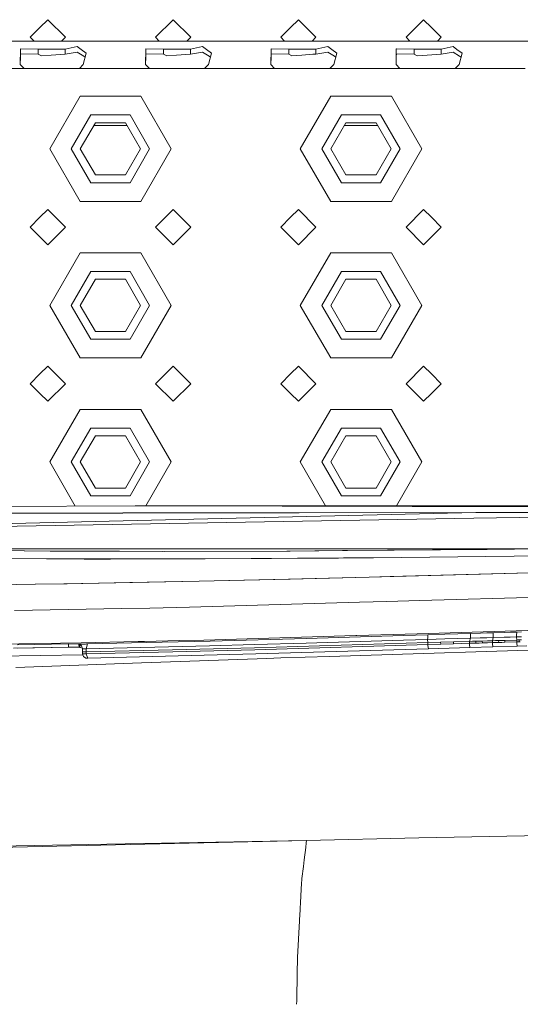
# Model space of a CAD drawing. Units: millimetres. Extents: x 975 to 8677, y -1525 to 1647.
# Drawn here: x 2954 to 3082, y 914 to 1166 of the extents above; entities that cross this region are included whole.
import ezdxf

# ---------------------------------------------------------------- set-up
doc = ezdxf.new("R2010")
doc.units = ezdxf.units.MM
doc.layers.add('1', color=7, linetype='Continuous', true_color=0xffffff)

msp = doc.modelspace()

# ---------------------------------------------------------------- linework, layer by layer
at = {"layer": '1', "color": 18, "linetype": 'Continuous', "lineweight": 13}
for p, q in [((2961.375028, 1165.875256), (2959.374934, 1163.875401)), ((2961.375028, 1165.875256), (2965.87494, 1161.375344)), ((2988.874942, 1161.375344), (2993.375093, 1165.875256)), ((2993.375093, 1165.875256), (2997.875005, 1161.375344)), ((3025.374919, 1165.875256), (3023.375064, 1163.875401)), ((3025.374919, 1165.875256), (3029.87507, 1161.375344)), ((3052.875072, 1161.375344), (3057.374984, 1165.875256)), ((3059.375077, 1163.875401), (3057.374984, 1165.875256)), ((2959.374934, 1163.875401), (2956.875116, 1161.375344)), ((3023.375064, 1163.875401), (3020.875007, 1161.375344)), ((3061.875135, 1161.375344), (3059.375077, 1163.875401)), ((3585.3751, 1160.394967), (2798.715394, 1160.394967)), ((2956.875116, 1161.375344), (2957.855399, 1160.394967)), ((2964.894615, 1160.394967), (2965.87494, 1161.375344)), ((2988.874942, 1161.375344), (2989.855319, 1160.394967)), ((2996.89468, 1160.394967), (2997.875005, 1161.375344)), ((3020.875007, 1161.375344), (3021.855384, 1160.394967)), ((3028.894693, 1160.394967), (3029.87507, 1161.375344)), ((3053.855397, 1160.394967), (3052.875072, 1161.375344)), ((3060.894758, 1160.394967), (3061.875135, 1161.375344)), ((2954.318315, 1154.409468), (2954.395086, 1158.325493)), ((2954.384357, 1156.490862), (2954.39747, 1157.150805)), ((2954.395086, 1158.325493), (2954.39747, 1158.438265)), ((2958.922178, 1158.381045), (2954.39747, 1158.438265)), ((2958.922178, 1157.099545), (2954.39747, 1157.150805)), ((2958.922178, 1158.381045), (2958.922178, 1157.099545)), ((2962.374955, 1158.381045), (2958.922178, 1158.381045)), ((2959.739, 1156.630576), (2958.922178, 1157.099545)), ((2965.827972, 1157.099545), (2962.256223, 1156.82441)), ((2965.827972, 1158.381045), (2962.374955, 1158.381045)), ((2968.90381, 1158.99092), (2965.827972, 1158.381045)), ((2965.827972, 1158.381045), (2965.827972, 1157.099545)), ((2968.90381, 1157.619059), (2965.827972, 1157.099545)), ((2969.891578, 1158.280909), (2968.90381, 1158.99092)), ((2968.90381, 1157.619059), (2970.559627, 1156.541407)), ((2969.891578, 1158.280909), (2971.205741, 1157.336056)), ((2970.431596, 1154.409468), (2971.205741, 1157.336056)), ((2986.31838, 1154.409468), (2986.39515, 1158.325493)), ((2986.384422, 1156.490862), (2986.397296, 1157.150805)), ((2986.39515, 1158.325493), (2986.397296, 1158.438265)), ((2990.922242, 1158.381045), (2986.397296, 1158.438265)), ((2990.922242, 1157.099545), (2986.397296, 1157.150805)), ((2990.922242, 1158.381045), (2990.922242, 1157.099545)), ((2994.37502, 1158.381045), (2990.922242, 1158.381045)), ((2991.739064, 1156.630576), (2990.922242, 1157.099545)), ((2997.827798, 1157.099545), (2994.256288, 1156.82441)), ((2997.827798, 1158.381045), (2994.37502, 1158.381045)), ((3000.903875, 1158.99092), (2997.827798, 1158.381045)), ((2997.827798, 1158.381045), (2997.827798, 1157.099545)), ((3000.903875, 1157.619059), (2997.827798, 1157.099545)), ((3001.891643, 1158.280909), (3000.903875, 1158.99092)), ((3000.903875, 1157.619059), (3002.559692, 1156.541407)), ((3001.891643, 1158.280909), (3003.205806, 1157.336056)), ((3002.431661, 1154.409468), (3003.205806, 1157.336056)), ((3018.318444, 1154.409468), (3018.395215, 1158.325493)), ((3018.384486, 1156.490862), (3018.397361, 1157.150805)), ((3018.395215, 1158.325493), (3018.397361, 1158.438265)), ((3022.922307, 1158.381045), (3018.397361, 1158.438265)), ((3022.922307, 1157.099545), (3018.397361, 1157.150805)), ((3022.922307, 1158.381045), (3022.922307, 1157.099545)), ((3026.375085, 1158.381045), (3022.922307, 1158.381045)), ((3023.739129, 1156.630576), (3022.922307, 1157.099545)), ((3026.256353, 1156.82441), (3029.04442, 1157.039225)), ((3029.827863, 1158.381045), (3026.375085, 1158.381045)), ((3029.827863, 1157.099545), (3029.04442, 1157.039225)), ((3032.903939, 1158.99092), (3029.827863, 1158.381045)), ((3029.827863, 1158.381045), (3029.827863, 1157.099545)), ((3032.903939, 1157.619059), (3029.827863, 1157.099545)), ((3033.891708, 1158.280909), (3032.903939, 1158.99092)), ((3032.903939, 1157.619059), (3034.559757, 1156.541407)), ((3033.891708, 1158.280909), (3035.205871, 1157.336056)), ((3034.431726, 1154.409468), (3035.205871, 1157.336056)), ((3050.318509, 1154.409468), (3050.39528, 1158.325493)), ((3050.384551, 1156.490862), (3050.397426, 1157.150805)), ((3050.39528, 1158.325493), (3050.397426, 1158.438265)), ((3054.922134, 1158.381045), (3050.397426, 1158.438265)), ((3054.922134, 1157.099545), (3050.397426, 1157.150805)), ((3054.922134, 1158.381045), (3054.922134, 1157.099545)), ((3058.374912, 1158.381045), (3054.922134, 1158.381045)), ((3055.739194, 1156.630576), (3054.922134, 1157.099545)), ((3061.827928, 1157.099545), (3058.256179, 1156.82441)), ((3061.827928, 1158.381045), (3058.374912, 1158.381045)), ((3064.904004, 1158.99092), (3061.827928, 1158.381045)), ((3061.827928, 1158.381045), (3061.827928, 1157.099545)), ((3064.904004, 1157.619059), (3061.827928, 1157.099545)), ((3065.891534, 1158.280909), (3064.904004, 1158.99092)), ((3064.904004, 1157.619059), (3066.559821, 1156.541407)), ((3065.891534, 1158.280909), (3067.205697, 1157.336056)), ((3066.431552, 1154.409468), (3067.205697, 1157.336056)), ((2954.343032, 1154.384344), (2954.384357, 1156.490862)), ((2959.739, 1156.630576), (2962.256223, 1156.82441)), ((2970.559627, 1156.541407), (2970.931539, 1156.299458)), ((2986.343097, 1154.384344), (2986.384422, 1156.490862)), ((2991.739064, 1156.630576), (2994.256288, 1156.82441)), ((3002.559692, 1156.541407), (3002.931604, 1156.299458)), ((3018.343162, 1154.384344), (3018.384486, 1156.490862)), ((3023.739129, 1156.630576), (3026.256353, 1156.82441)), ((3034.559757, 1156.541407), (3034.931669, 1156.299458)), ((3050.343227, 1154.384344), (3050.384551, 1156.490862)), ((3055.739194, 1156.630576), (3058.256179, 1156.82441)), ((3066.559821, 1156.541407), (3066.93151, 1156.299515)), ((2937.433749, 1153.394997), (2955.316335, 1153.394997)), ((2955.316335, 1153.394997), (2954.318315, 1154.409468)), ((2959.374934, 1153.394997), (2955.316335, 1153.394997)), ((2959.374934, 1153.394997), (2962.374955, 1153.394997)), ((2969.433576, 1153.394997), (2962.374955, 1153.394997)), ((2969.433576, 1153.394997), (2970.431596, 1154.409468)), ((2977.37506, 1153.394997), (2969.433576, 1153.394997)), ((2977.37506, 1153.394997), (2987.3164, 1153.394997)), ((2987.3164, 1153.394997), (2986.31838, 1154.409468)), ((2994.37502, 1153.394997), (2987.3164, 1153.394997)), ((3001.433641, 1153.394997), (2994.37502, 1153.394997)), ((3001.433641, 1153.394997), (3002.431661, 1154.409468)), ((3001.433641, 1153.394997), (3009.375125, 1153.394997)), ((3019.316465, 1153.394997), (3009.375125, 1153.394997)), ((3019.316465, 1153.394997), (3018.318444, 1154.409468)), ((3023.375064, 1153.394997), (3019.316465, 1153.394997)), ((3023.375064, 1153.394997), (3026.375085, 1153.394997)), ((3033.433706, 1153.394997), (3026.375085, 1153.394997)), ((3033.433706, 1153.394997), (3034.431726, 1154.409468)), ((3041.374952, 1153.394997), (3033.433706, 1153.394997)), ((3041.374952, 1153.394997), (3051.31653, 1153.394997)), ((3051.31653, 1153.394997), (3050.318509, 1154.409468)), ((3058.374912, 1153.394997), (3051.31653, 1153.394997)), ((3059.375077, 1153.394997), (3058.374912, 1153.394997)), ((3065.433532, 1153.394997), (3059.375077, 1153.394997)), ((3065.433532, 1153.394997), (3066.431552, 1154.409468)), ((3083.316356, 1153.394997), (3065.433532, 1153.394997)), ((2969.625026, 1146.318495), (2961.874992, 1132.895052)), ((2977.37506, 1146.318495), (2969.625026, 1146.318495)), ((2985.125095, 1146.318495), (2977.37506, 1146.318495)), ((2985.125095, 1146.318495), (2992.875129, 1132.895052)), ((3033.624917, 1146.318495), (3025.875121, 1132.895052)), ((3041.374952, 1146.318495), (3033.624917, 1146.318495)), ((3049.124986, 1146.318495), (3041.374952, 1146.318495)), ((3049.124986, 1146.318495), (3056.87502, 1132.895052)), ((2972.374946, 1141.555369), (2967.37507, 1132.895052)), ((2973.525077, 1139.563382), (2969.675094, 1132.895052)), ((2982.374936, 1141.555369), (2972.374946, 1141.555369)), ((2973.525077, 1139.563382), (2981.225044, 1139.563382)), ((2985.075027, 1132.895052), (2981.225044, 1139.563382)), ((2987.375051, 1132.895052), (2982.374936, 1141.555369)), ((3036.375076, 1141.555369), (3031.374961, 1132.895052)), ((3037.524968, 1139.563382), (3033.674985, 1132.895052)), ((3046.375066, 1141.555369), (3036.375076, 1141.555369)), ((3037.524968, 1139.563382), (3045.224935, 1139.563382)), ((3049.074918, 1132.895052), (3045.224935, 1139.563382)), ((3051.374942, 1132.895052), (3046.375066, 1141.555369)), ((2981.622307, 1138.875306), (2973.127814, 1138.875306)), ((3045.622198, 1138.875306), (3037.127705, 1138.875306)), ((2969.625026, 1119.47161), (2961.874992, 1132.895052)), ((2967.37507, 1132.895052), (2972.374946, 1124.234736)), ((2969.675094, 1132.895052), (2973.525077, 1126.226723)), ((2981.225044, 1126.226723), (2985.075027, 1132.895052)), ((2987.375051, 1132.895052), (2982.374936, 1124.234736)), ((2992.875129, 1132.895052), (2985.125095, 1119.47161)), ((3033.624917, 1119.47161), (3025.875121, 1132.895052)), ((3031.374961, 1132.895052), (3036.375076, 1124.234736)), ((3033.674985, 1132.895052), (3037.524968, 1126.226723)), ((3045.224935, 1126.226723), (3049.074918, 1132.895052)), ((3051.374942, 1132.895052), (3046.375066, 1124.234736)), ((3056.87502, 1132.895052), (3049.124986, 1119.47161)), ((2981.225044, 1126.226723), (2973.525077, 1126.226723)), ((3045.224935, 1126.226723), (3037.524968, 1126.226723)), ((2972.374946, 1124.234736), (2982.374936, 1124.234736)), ((3036.375076, 1124.234736), (3046.375066, 1124.234736)), ((2969.625026, 1119.47161), (2977.37506, 1119.47161)), ((2977.37506, 1119.47161), (2985.125095, 1119.47161)), ((3033.624917, 1119.47161), (3041.374952, 1119.47161)), ((3041.374952, 1119.47161), (3049.124986, 1119.47161)), ((2961.375028, 1117.394984), (2959.374934, 1115.395129)), ((2961.375028, 1117.394984), (2965.87494, 1112.895072)), ((2988.874942, 1112.895072), (2993.375093, 1117.394984)), ((2993.375093, 1117.394984), (2997.875005, 1112.895072)), ((3025.374919, 1117.394984), (3023.375064, 1115.395129)), ((3025.374919, 1117.394984), (3029.87507, 1112.895072)), ((3052.875072, 1112.895072), (3057.374984, 1117.394984)), ((3059.375077, 1115.395129), (3057.374984, 1117.394984)), ((2959.374934, 1115.395129), (2956.875116, 1112.895072)), ((3023.375064, 1115.395129), (3020.875007, 1112.895072)), ((3061.875135, 1112.895072), (3059.375077, 1115.395129)), ((2956.875116, 1112.895072), (2959.374934, 1110.395014)), ((2961.375028, 1108.394921), (2965.87494, 1112.895072)), ((2988.874942, 1112.895072), (2993.375093, 1108.394921)), ((2993.375093, 1108.394921), (2997.875005, 1112.895072)), ((3020.875007, 1112.895072), (3023.375064, 1110.395014)), ((3025.374919, 1108.394921), (3029.87507, 1112.895072)), ((3057.374984, 1108.394921), (3052.875072, 1112.895072)), ((3059.375077, 1110.395014), (3061.875135, 1112.895072)), ((2959.374934, 1110.395014), (2961.375028, 1108.394921)), ((3023.375064, 1110.395014), (3025.374919, 1108.394921)), ((3057.374984, 1108.394921), (3059.375077, 1110.395014)), ((2969.625026, 1106.318533), (2961.874992, 1092.895091)), ((2977.37506, 1106.318533), (2969.625026, 1106.318533)), ((2985.125095, 1106.318533), (2977.37506, 1106.318533)), ((2985.125095, 1106.318533), (2992.875129, 1092.895091)), ((3033.624917, 1106.318533), (3025.875121, 1092.895091)), ((3041.374952, 1106.318533), (3033.624917, 1106.318533)), ((3049.124986, 1106.318533), (3041.374952, 1106.318533)), ((3049.124986, 1106.318533), (3056.87502, 1092.895091)), ((2972.374946, 1101.555169), (2967.37507, 1092.895091)), ((2973.525077, 1099.56342), (2969.675094, 1092.895091)), ((2982.374936, 1101.555169), (2972.374946, 1101.555169)), ((2973.525077, 1099.56342), (2981.225044, 1099.56342)), ((2985.075027, 1092.895091), (2981.225044, 1099.56342)), ((2987.375051, 1092.895091), (2982.374936, 1101.555169)), ((3036.375076, 1101.555169), (3031.374961, 1092.895091)), ((3037.524968, 1099.56342), (3033.674985, 1092.895091)), ((3046.375066, 1101.555169), (3036.375076, 1101.555169)), ((3037.524968, 1099.56342), (3045.224935, 1099.56342)), ((3049.074918, 1092.895091), (3045.224935, 1099.56342)), ((3051.374942, 1092.895091), (3046.375066, 1101.555169)), ((2969.625026, 1079.471648), (2961.874992, 1092.895091)), ((2967.37507, 1092.895091), (2972.374946, 1084.234774)), ((2969.675094, 1092.895091), (2973.525077, 1086.226523)), ((2981.225044, 1086.226523), (2985.075027, 1092.895091)), ((2987.375051, 1092.895091), (2982.374936, 1084.234774)), ((2992.875129, 1092.895091), (2985.125095, 1079.471648)), ((3033.624917, 1079.471648), (3025.875121, 1092.895091)), ((3031.374961, 1092.895091), (3036.375076, 1084.234774)), ((3033.674985, 1092.895091), (3037.524968, 1086.226523)), ((3045.224935, 1086.226523), (3049.074918, 1092.895091)), ((3051.374942, 1092.895091), (3046.375066, 1084.234774)), ((3056.87502, 1092.895091), (3049.124986, 1079.471648)), ((2972.374946, 1084.234774), (2982.374936, 1084.234774)), ((2981.225044, 1086.226523), (2973.525077, 1086.226523)), ((3036.375076, 1084.234774), (3046.375066, 1084.234774)), ((3045.224935, 1086.226523), (3037.524968, 1086.226523)), ((2969.625026, 1079.471648), (2977.37506, 1079.471648)), ((2977.37506, 1079.471648), (2985.125095, 1079.471648)), ((3033.624917, 1079.471648), (3041.374952, 1079.471648)), ((3041.374952, 1079.471648), (3049.124986, 1079.471648)), ((2961.375028, 1077.395022), (2959.374934, 1075.394928)), ((2961.375028, 1077.395022), (2965.87494, 1072.89511)), ((2988.874942, 1072.89511), (2993.375093, 1077.395022)), ((2993.375093, 1077.395022), (2997.875005, 1072.89511)), ((3025.374919, 1077.395022), (3023.375064, 1075.394928)), ((3025.374919, 1077.395022), (3029.87507, 1072.89511)), ((3052.875072, 1072.89511), (3057.374984, 1077.395022)), ((3059.375077, 1075.394928), (3057.374984, 1077.395022)), ((2959.374934, 1075.394928), (2956.875116, 1072.89511)), ((3023.375064, 1075.394928), (3020.875007, 1072.89511)), ((3061.875135, 1072.89511), (3059.375077, 1075.394928)), ((2956.875116, 1072.89511), (2959.374934, 1070.395052)), ((2961.375028, 1068.394959), (2965.87494, 1072.89511)), ((2988.874942, 1072.89511), (2993.375093, 1068.394959)), ((2993.375093, 1068.394959), (2997.875005, 1072.89511)), ((3020.875007, 1072.89511), (3023.375064, 1070.395052)), ((3025.374919, 1068.394959), (3029.87507, 1072.89511)), ((3057.374984, 1068.394959), (3052.875072, 1072.89511)), ((3059.375077, 1070.395052), (3061.875135, 1072.89511)), ((2959.374934, 1070.395052), (2961.375028, 1068.394959)), ((3023.375064, 1070.395052), (3025.374919, 1068.394959)), ((3057.374984, 1068.394959), (3059.375077, 1070.395052)), ((2969.625026, 1066.318333), (2961.874992, 1052.895129)), ((2977.37506, 1066.318333), (2969.625026, 1066.318333)), ((2985.125095, 1066.318333), (2977.37506, 1066.318333)), ((2985.125095, 1066.318333), (2992.875129, 1052.895129)), ((3033.624917, 1066.318333), (3025.875121, 1052.895129)), ((3041.374952, 1066.318333), (3033.624917, 1066.318333)), ((3049.124986, 1066.318333), (3041.374952, 1066.318333)), ((3049.124986, 1066.318333), (3056.87502, 1052.895129)), ((2972.374946, 1061.555207), (2967.37507, 1052.895129)), ((2982.374936, 1061.555207), (2972.374946, 1061.555207)), ((2987.375051, 1052.895129), (2982.374936, 1061.555207)), ((3036.375076, 1061.555207), (3031.374961, 1052.895129)), ((3046.375066, 1061.555207), (3036.375076, 1061.555207)), ((3051.374942, 1052.895129), (3046.375066, 1061.555207)), ((2973.525077, 1059.563458), (2969.675094, 1052.895129)), ((2973.525077, 1059.563458), (2981.225044, 1059.563458)), ((2985.075027, 1052.895129), (2981.225044, 1059.563458)), ((3037.524968, 1059.563458), (3033.674985, 1052.895129)), ((3037.524968, 1059.563458), (3045.224935, 1059.563458)), ((3049.074918, 1052.895129), (3045.224935, 1059.563458)), ((2968.382704, 1041.62345), (2961.874992, 1052.895129)), ((2967.37507, 1052.895129), (2972.374946, 1044.234812)), ((2969.675094, 1052.895129), (2973.525077, 1046.226561)), ((2981.225044, 1046.226561), (2985.075027, 1052.895129)), ((2987.375051, 1052.895129), (2982.374936, 1044.234812)), ((2992.875129, 1052.895129), (2986.418276, 1041.71154)), ((3032.343316, 1041.691551), (3025.875121, 1052.895129)), ((3031.374961, 1052.895129), (3036.375076, 1044.234812)), ((3033.674985, 1052.895129), (3037.524968, 1046.226561)), ((3045.224935, 1046.226561), (3049.074918, 1052.895129)), ((3051.374942, 1052.895129), (3046.375066, 1044.234812)), ((3056.87502, 1052.895129), (3050.402912, 1041.685117)), ((2972.374946, 1044.234812), (2982.374936, 1044.234812)), ((2981.225044, 1046.226561), (2973.525077, 1046.226561)), ((3036.375076, 1044.234812), (3046.375066, 1044.234812)), ((3045.224935, 1046.226561), (3037.524968, 1046.226561)), ((2983.726293, 1041.718543), (2866.239816, 1040.990412)), ((2988.033801, 1041.707337), (2983.726293, 1041.718543)), ((2988.033801, 1041.707337), (3409.061462, 1040.613234)), ((2988.033801, 1041.707337), (3394.917041, 1041.562378)), ((2980.502635, 1039.860308), (2861.819774, 1039.733469)), ((2980.502397, 1039.892018), (2866.287261, 1039.781868)), ((2980.502397, 1039.892018), (3070.701391, 1040.000975)), ((2980.502635, 1039.860308), (3070.701391, 1040.000975)), ((3070.701391, 1040.000975), (2980.630428, 1037.830174)), ((3070.701391, 1040.000975), (2980.630428, 1037.830174)), ((3070.1814, 1038.518012), (3089.463025, 1038.857043)), ((3070.181638, 1038.505375), (3089.463264, 1038.838685)), ((3400.895387, 1040.309489), (3070.701391, 1040.000975)), ((3405.284911, 1040.302336), (3070.701391, 1040.000975)), ((3070.701391, 1040.000975), (3442.784762, 1040.135502)), ((3070.701391, 1040.000975), (3412.607608, 1040.124591)), ((2980.630428, 1037.830174), (2845.969617, 1034.654175)), ((3070.181638, 1038.505375), (2845.979694, 1034.62934)), ((2980.630428, 1037.830174), (2845.983603, 1034.632457)), ((3070.1814, 1038.518012), (2846.005932, 1034.577596)), ((3102.593452, 1030.714571), (2898.737937, 1030.666173)), ((3102.593452, 1030.714571), (2899.571449, 1030.664742)), ((2925.772697, 1030.505478), (2962.008268, 1030.148804)), ((2925.772697, 1030.505478), (2962.222844, 1030.147135)), ((2962.008268, 1030.148804), (2979.178935, 1030.08157)), ((2962.222844, 1030.147135), (2979.719669, 1030.080378)), ((2990.594417, 1030.036747), (2979.178935, 1030.08157)), ((2991.125613, 1030.036747), (2979.719669, 1030.080378)), ((2990.594417, 1030.036747), (3022.412091, 1030.146658)), ((2991.125613, 1030.036747), (3023.287565, 1030.15238)), ((3036.662847, 1030.261099), (3022.412091, 1030.146658)), ((3037.884027, 1030.269921), (3023.287565, 1030.15238)), ((3036.662847, 1030.261099), (3071.169168, 1030.537903)), ((3037.884027, 1030.269921), (3073.57195, 1030.557692)), ((3088.064939, 1028.888047), (3044.526845, 1028.446734)), ((3088.064939, 1028.888047), (3044.528276, 1028.447211)), ((3088.404924, 1030.674517), (3071.169168, 1030.537903)), ((3088.404924, 1030.674517), (3073.57195, 1030.557692)), ((2961.008817, 1028.179705), (2940.737754, 1028.33277)), ((2961.018115, 1028.180897), (2941.862375, 1028.321326)), ((2961.008817, 1028.179705), (2969.768077, 1028.113663)), ((2961.018115, 1028.180897), (2970.652133, 1028.110325)), ((2969.768077, 1028.113663), (2977.963477, 1028.11414)), ((2970.652133, 1028.110325), (2977.39318, 1028.112233)), ((2977.39318, 1028.112233), (3000.02721, 1028.117955)), ((2977.963477, 1028.11414), (2999.430209, 1028.115571)), ((3001.524717, 1028.130114), (2999.430209, 1028.115571)), ((3001.515895, 1028.128445), (3000.02721, 1028.117955)), ((3001.515895, 1028.128445), (3035.645992, 1028.367102)), ((3001.524717, 1028.130114), (3036.865741, 1028.374732)), ((3035.645992, 1028.367102), (3038.950711, 1028.390229)), ((3036.865741, 1028.374732), (3038.436204, 1028.38546)), ((3044.528276, 1028.447211), (3038.436204, 1028.38546)), ((3044.526845, 1028.446734), (3038.950711, 1028.390229)), ((3087.669402, 1024.644911), (3043.426782, 1023.498118)), ((3087.669402, 1024.644911), (3048.845083, 1023.638546)), ((2919.37235, 1021.136343), (2958.20573, 1021.657765)), ((2919.37235, 1021.136343), (2958.173305, 1021.656334)), ((2958.173305, 1021.656334), (2965.47845, 1021.754086)), ((2958.20573, 1021.657765), (2966.343671, 1021.766961)), ((2965.47845, 1021.754086), (2974.479467, 1021.944106)), ((2966.343671, 1021.766961), (2982.312471, 1022.105992)), ((3000.067502, 1022.484124), (2974.479467, 1021.944106)), ((3000.054151, 1022.482693), (2982.312471, 1022.105992)), ((3000.054151, 1022.482693), (3023.25514, 1022.975504)), ((3000.067502, 1022.484124), (3022.883207, 1022.965491)), ((3022.883207, 1022.965491), (3033.071786, 1023.229659)), ((3043.425351, 1023.498118), (3023.25514, 1022.975504)), ((3033.071786, 1023.229659), (3043.426782, 1023.498118)), ((3048.845083, 1023.638546), (3043.425351, 1023.498118)), ((2997.567207, 1015.827239), (3041.0209, 1017.050087)), ((3041.0209, 1017.050087), (3047.938377, 1017.254412)), ((3056.403428, 1017.504275), (3047.938377, 1017.254412)), ((3087.271482, 1018.377841), (3056.403428, 1017.504275)), ((2952.848703, 1014.919817), (2980.284244, 1015.445292)), ((2980.284244, 1015.445292), (2987.459451, 1015.582621)), ((2997.567207, 1015.827239), (2987.459451, 1015.582621)), ((3052.247077, 1008.584559), (3027.460366, 1007.843554)), ((3040.321857, 1008.541644), (3055.689842, 1008.997738)), ((3058.454543, 1008.770287), (3052.247077, 1008.584559)), ((3055.689842, 1008.997738), (3086.656123, 1009.916604)), ((3058.418337, 1007.970151), (3058.454543, 1008.770287)), ((3058.454543, 1008.770287), (3062.795669, 1008.89951)), ((3066.088468, 1008.997023), (3062.795669, 1008.89951)), ((3069.381744, 1009.094059), (3066.088468, 1008.997023)), ((3069.349798, 1008.294326), (3069.381744, 1009.094059)), ((3069.381744, 1009.094059), (3071.871549, 1009.167254)), ((3071.871549, 1009.167254), (3073.517829, 1009.215415)), ((3075.164348, 1009.263575), (3073.517829, 1009.215415)), ((3075.133492, 1008.463666), (3075.164348, 1009.263575)), ((3075.164348, 1009.263575), (3077.952415, 1009.344399)), ((3077.952415, 1009.344399), (3079.555303, 1009.390891)), ((3081.158668, 1009.437144), (3079.555303, 1009.390891)), ((3081.112891, 1008.219779), (3081.128469, 1008.634035)), ((3081.128474, 1008.634185), (3081.128539, 1008.635909)), ((3081.128591, 1008.637287), (3081.158668, 1009.437144)), ((3081.158668, 1009.437144), (3082.381755, 1009.472191)), ((2947.921783, 1006.306708), (2969.916612, 1006.6908)), ((2966.62119, 1006.408751), (2953.631908, 1006.169379)), ((2966.62119, 1006.408751), (2966.653854, 1005.610526)), ((2969.311267, 1006.380379), (2966.62119, 1006.408751)), ((2969.34393, 1005.582154), (2969.311267, 1006.380379)), ((2969.5113, 1006.364644), (2969.311267, 1006.380379)), ((2969.5113, 1006.364644), (2969.653636, 1006.367505)), ((2969.601184, 1006.292164), (2969.5113, 1006.364644)), ((2969.543964, 1005.566418), (2969.5113, 1006.364644)), ((2970.007211, 1005.964577), (2969.601184, 1006.292164)), ((2970.571548, 1006.386578), (2969.653636, 1006.367505)), ((2969.916612, 1006.6908), (2984.417468, 1007.029116)), ((2970.571548, 1006.386578), (2970.800906, 1006.391346)), ((2970.800906, 1006.391346), (2971.030504, 1006.396115)), ((2971.030504, 1006.396115), (2971.259862, 1006.400883)), ((2971.136361, 1005.183518), (2971.489221, 1006.405652)), ((2971.259862, 1006.400883), (2971.489221, 1006.405652)), ((2971.489221, 1006.405652), (2986.529857, 1006.762326)), ((2984.417468, 1007.029116), (2986.051828, 1007.067263)), ((2986.051828, 1007.067263), (2995.044023, 1007.276833)), ((3002.864152, 1007.149518), (2986.529857, 1006.762326)), ((3001.256734, 1007.421792), (2995.044023, 1007.276833)), ((3001.256734, 1007.421792), (3040.071756, 1008.534491)), ((3014.206439, 1006.254733), (3002.671272, 1005.929768)), ((3027.460366, 1007.843554), (3002.864152, 1007.149518)), ((3058.427125, 1006.755173), (3014.193565, 1005.44697)), ((3014.206439, 1006.254733), (3027.355701, 1006.625235)), ((3014.256746, 1004.949629), (3058.437139, 1006.256163)), ((3052.187473, 1007.367432), (3027.355701, 1006.625235)), ((3040.071756, 1008.534491), (3040.321857, 1008.541644)), ((3058.399469, 1007.55316), (3052.187473, 1007.367432)), ((3058.399469, 1007.55316), (3058.41832, 1007.969758)), ((3058.399469, 1007.55316), (3062.743694, 1007.682145)), ((3058.399469, 1007.55316), (3058.427125, 1006.755173)), ((3058.427125, 1006.755173), (3061.716348, 1006.852925)), ((3058.427125, 1006.755173), (3058.437139, 1006.256163)), ((3058.437139, 1006.256163), (3061.726362, 1006.353915)), ((3058.437139, 1006.256163), (3058.472318, 1005.97523)), ((3061.716348, 1006.852925), (3065.006286, 1006.9502)), ((3061.726362, 1006.353915), (3061.716348, 1006.852925)), ((3061.726362, 1006.353915), (3065.016061, 1006.45119)), ((3066.038162, 1007.779419), (3062.743694, 1007.682145)), ((3065.006286, 1006.9502), (3069.067508, 1007.069886)), ((3065.016061, 1006.45119), (3065.006286, 1006.9502)), ((3065.016061, 1006.45119), (3069.077522, 1006.570876)), ((3069.333106, 1007.876456), (3066.038162, 1007.779419)), ((3069.333106, 1007.876456), (3069.067508, 1007.069886)), ((3069.067508, 1007.069886), (3069.89029, 1007.093966)), ((3069.067508, 1007.069886), (3069.077522, 1006.570876)), ((3069.077522, 1006.570876), (3069.900304, 1006.594956)), ((3069.110385, 1006.29231), (3069.077522, 1006.570876)), ((3069.204599, 1005.493701), (3069.110663, 1006.289947)), ((3069.333106, 1007.876456), (3069.349544, 1008.287973)), ((3069.333106, 1007.876456), (3071.823627, 1007.94965)), ((3069.349548, 1008.288062), (3069.349589, 1008.289082)), ((3069.349646, 1008.290518), (3069.349716, 1008.292266)), ((3069.89029, 1007.093966), (3070.712835, 1007.118046)), ((3069.900304, 1006.594956), (3070.722848, 1006.619275)), ((3070.712835, 1007.118046), (3071.535617, 1007.142365)), ((3070.722848, 1006.619275), (3070.712835, 1007.118046)), ((3070.722848, 1006.619275), (3071.545631, 1006.643355)), ((3071.535617, 1007.142365), (3072.3584, 1007.166445)), ((3071.545631, 1006.643355), (3072.368413, 1006.667435)), ((3073.470384, 1007.997811), (3071.823627, 1007.94965)), ((3072.3584, 1007.166445), (3073.641568, 1007.203877)), ((3072.368413, 1006.667435), (3072.3584, 1007.166445)), ((3072.368413, 1006.667435), (3073.651582, 1006.704867)), ((3073.470384, 1007.997811), (3075.117379, 1008.045971)), ((3073.641568, 1007.203877), (3074.924737, 1007.241547)), ((3073.651582, 1006.704867), (3074.934751, 1006.742537)), ((3075.117379, 1008.045971), (3074.924737, 1007.241547)), ((3074.924737, 1007.241547), (3075.725824, 1007.264674)), ((3074.934751, 1006.742537), (3074.924737, 1007.241547)), ((3074.934751, 1006.742537), (3075.735837, 1006.765902)), ((3074.966595, 1006.465803), (3074.934751, 1006.742537)), ((3075.058728, 1005.665123), (3074.967096, 1006.461448)), ((3075.117379, 1008.045971), (3075.133269, 1008.457897)), ((3075.117379, 1008.045971), (3077.906162, 1008.127034)), ((3075.133274, 1008.458016), (3075.133327, 1008.459382)), ((3075.133401, 1008.461304), (3075.133491, 1008.463644)), ((3075.725824, 1007.264674), (3076.527148, 1007.288039)), ((3075.735837, 1006.765902), (3076.536924, 1006.789267)), ((3076.527148, 1007.288039), (3077.328235, 1007.311404)), ((3076.536924, 1006.789267), (3076.527148, 1007.288039)), ((3076.536924, 1006.789267), (3077.338248, 1006.812394)), ((3077.328235, 1007.311404), (3078.129321, 1007.334769)), ((3077.338248, 1006.812394), (3078.139335, 1006.835759)), ((3079.509526, 1008.173525), (3077.906162, 1008.127034)), ((3078.129321, 1007.334769), (3081.139356, 1007.421553)), ((3078.139335, 1006.835759), (3078.129321, 1007.334769)), ((3078.139335, 1006.835759), (3081.149369, 1006.922781)), ((3079.509526, 1008.173525), (3081.112891, 1008.219779)), ((3081.112891, 1008.219779), (3082.336217, 1008.254826)), ((3081.112891, 1008.219779), (3081.139356, 1007.421553)), ((3081.139356, 1007.421553), (3081.445485, 1007.430375)), ((3081.149369, 1006.922781), (3081.139356, 1007.421553)), ((3081.149369, 1006.922781), (3081.455261, 1006.931365)), ((3081.180655, 1006.645502), (3081.149369, 1006.922781)), ((3081.270963, 1005.845129), (3081.181105, 1006.641518)), ((3081.445485, 1007.430375), (3081.751376, 1007.439196)), ((3081.455261, 1006.931365), (3081.76139, 1006.940186)), ((3081.751376, 1007.439196), (3082.057267, 1007.448018)), ((3081.76139, 1006.940186), (3081.751376, 1007.439196)), ((3081.76139, 1006.940186), (3082.067281, 1006.949008)), ((3082.057267, 1007.448018), (3082.363158, 1007.456601)), ((2970.343759, 1003.658061), (2948.123843, 1003.25009)), ((2967.454208, 1005.602084), (2952.597419, 1005.329391)), ((2966.653854, 1005.610526), (2953.665525, 1005.371153)), ((2969.34393, 1005.582154), (2966.653854, 1005.610526)), ((2969.543964, 1005.566418), (2969.34393, 1005.582154)), ((2969.543964, 1005.566418), (2969.669133, 1005.520403)), ((2969.669133, 1005.520403), (2970.197056, 1005.326634)), ((2970.007211, 1005.964577), (2970.210344, 1005.281985)), ((2970.210344, 1005.281985), (2970.218688, 1005.167305)), ((2970.218927, 1005.164683), (2970.218688, 1005.167305)), ((2970.218927, 1005.164683), (2970.448047, 1005.169213)), ((2970.251352, 1004.366457), (2970.218927, 1005.164683)), ((2970.251352, 1004.366457), (2970.710307, 1004.375994)), ((2970.251352, 1004.366457), (2970.261365, 1003.867447)), ((2970.261365, 1003.867447), (2970.720083, 1003.876984)), ((2970.261365, 1003.867447), (2970.515519, 1003.221571)), ((2970.448047, 1005.169213), (2970.677644, 1005.173981)), ((2970.677644, 1005.173981), (2970.907003, 1005.17875)), ((2970.710307, 1004.375994), (2971.169025, 1004.385293)), ((2970.720083, 1003.876984), (2971.179038, 1003.886521)), ((2970.907003, 1005.17875), (2971.136361, 1005.183518)), ((2971.136361, 1005.183518), (3002.671272, 1005.929768)), ((2971.136361, 1005.183518), (2971.169025, 1004.385293)), ((2971.169025, 1004.385293), (2993.264943, 1004.888117)), ((2971.169025, 1004.385293), (2971.179038, 1003.886521)), ((2971.179038, 1003.886521), (2993.31215, 1004.390061)), ((2971.179038, 1003.886521), (2971.291089, 1003.617168)), ((2971.295923, 1003.605549), (2971.625358, 1002.813637)), ((2971.625358, 1002.813637), (3014.489442, 1003.873885)), ((2993.264943, 1004.888117), (3014.189512, 1005.44697)), ((2993.31215, 1004.390061), (3014.256746, 1004.949629)), ((3014.193565, 1005.44697), (3014.189512, 1005.44697)), ((3014.489442, 1003.873885), (3014.489681, 1003.873885)), ((3014.489681, 1003.873885), (3058.572084, 1005.178511)), ((3049.358875, 1003.758252), (3033.336669, 1003.246367)), ((3049.358875, 1003.758252), (3081.405431, 1004.725754)), ((3058.472394, 1005.974618), (3058.572084, 1005.178511)), ((3058.572084, 1005.178511), (3069.204599, 1005.493701)), ((3069.204599, 1005.493701), (3075.058728, 1005.665123)), ((3075.058728, 1005.665123), (3081.270963, 1005.845129)), ((3081.270963, 1005.845129), (3083.718091, 1005.915463)), ((3081.405431, 1004.725754), (3097.429544, 1005.181372)), ((2969.255477, 1001.010716), (2985.274583, 1001.597941)), ((2971.257001, 1002.812684), (2970.515519, 1003.221571)), ((2971.110612, 1002.803147), (2970.515519, 1003.221571)), ((2971.110612, 1002.803147), (2971.462041, 1002.810299)), ((2971.462041, 1002.810299), (2971.257001, 1002.812684)), ((2971.462041, 1002.810299), (2971.625358, 1002.813637)), ((2985.274583, 1001.597941), (3017.315418, 1002.715647)), ((3017.315418, 1002.715647), (3020.860225, 1002.833188)), ((3020.860225, 1002.833188), (3033.336669, 1003.246367)), ((2953.237325, 1000.404894), (2969.255477, 1001.010716)), ((3056.167156, 956.880867), (3222.789794, 960.288942)), ((2943.076164, 954.325914), (3027.449399, 956.163943)), ((3027.449399, 956.163943), (2943.721086, 954.694748)), ((3027.385187, 955.625564), (3027.449399, 956.163943)), ((3027.449399, 956.163943), (3056.167156, 956.880867)), ((3026.860794, 951.230179), (3027.23816, 954.39285)), ((3027.23816, 954.39285), (3027.385185, 955.62555)), ((3026.657528, 949.526632), (3026.860792, 951.230162)), ((3026.298829, 946.520408), (3026.657526, 949.526616)), ((3026.657527, 949.526623), (3026.657528, 949.526631)), ((3026.26279, 946.218371), (3026.20787, 945.218749)), ((3026.26279, 946.218371), (3026.298824, 946.52037)), ((3025.937434, 940.296552), (3026.126176, 943.731785)), ((3026.207869, 945.218729), (3026.126176, 943.731785)), ((3025.783319, 937.492017), (3025.824338, 938.238144)), ((3025.824338, 938.238144), (3025.860352, 938.893625)), ((3025.860353, 938.893627), (3025.860415, 938.89477)), ((3025.860421, 938.894882), (3025.860423, 938.894916)), ((3025.860424, 938.89492), (3025.937425, 940.296399)), ((3025.937433, 940.296545), (3025.937433, 940.296547)), ((3025.167733, 926.294744), (3025.685294, 935.708976)), ((3025.685294, 935.708985), (3025.783318, 937.491995)), ((3025.095493, 922.560811), (3025.147229, 925.9184)), ((3025.167733, 926.294744), (3025.147229, 925.9184)), ((3024.982431, 915.202084), (3025.095493, 922.560811)), ((3024.91141, 914.362103), (3024.91191, 914.414704)), ((3024.91191, 914.414704), (3024.914056, 914.439857)), ((3024.91191, 914.414704), (3024.913102, 914.414704)), ((3024.914056, 914.439857), (3024.98261, 915.21372))]:
    msp.add_line(p, q, dxfattribs=at)

doc.saveas('drawing.dxf')
